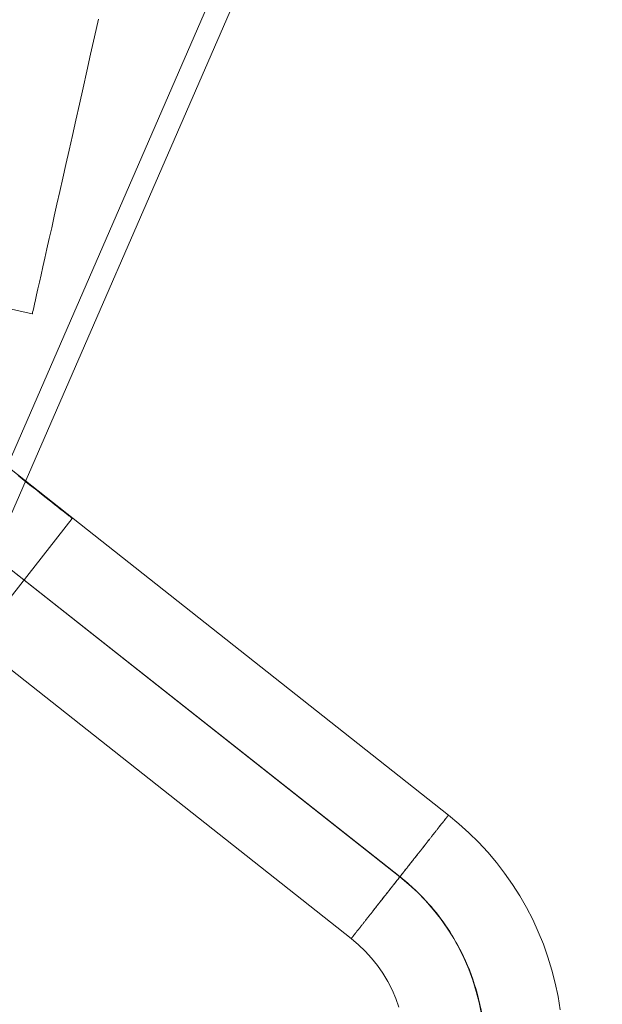
# Model space of a CAD drawing. Units: millimetres. Extents: x -111139 to -98639, y 94190 to 104995.
# Drawn here: x -105246 to -105223, y 96195 to 96235 of the extents above; entities that cross this region are included whole.
import ezdxf

# ---------------------------------------------------------------- set-up
doc = ezdxf.new("R2010")
doc.units = ezdxf.units.MM
for name, color, linetype, lineweight in [('beslag', 253, 'Continuous', 9), ('robinia bomme', 32, 'Continuous', 9), ('tai', 251, 'Continuous', 9)]:
    doc.layers.add(name, color=color, linetype=linetype, lineweight=lineweight)

msp = doc.modelspace()

# ---------------------------------------------------------------- linework, layer by layer
at = {"layer": 'beslag', "flags": 128}
for points in [[(-105243.252, 96234.887), (-105243.414, 96234.176), (-105243.567, 96233.484), (-105243.719, 96232.802), (-105243.872, 96232.134), (-105244.015, 96231.485), (-105244.158, 96230.851), (-105244.297, 96230.235), (-105244.43, 96229.644), (-105244.559, 96229.067), (-105244.683, 96228.518), (-105244.802, 96227.984), (-105244.917, 96227.478), (-105245.027, 96226.996), (-105245.127, 96226.538), (-105245.227, 96226.104), (-105245.318, 96225.699), (-105245.403, 96225.322), (-105245.48, 96224.969), (-105245.551, 96224.649), (-105245.618, 96224.353), (-105245.68, 96224.091), (-105245.733, 96223.857), (-105245.775, 96223.652), (-105245.814, 96223.48), (-105245.847, 96223.337), (-105245.871, 96223.227), (-105245.89, 96223.151), (-105245.9, 96223.103), (-105245.904, 96223.089), (-105245.9, 96223.103), (-105245.89, 96223.151), (-105245.871, 96223.227), (-105245.847, 96223.337), (-105245.814, 96223.48), (-105245.775, 96223.652), (-105245.733, 96223.857), (-105245.68, 96224.091), (-105245.618, 96224.353), (-105245.551, 96224.649), (-105245.48, 96224.969), (-105245.403, 96225.322), (-105245.318, 96225.699), (-105245.227, 96226.104), (-105245.127, 96226.538), (-105245.027, 96226.996), (-105244.917, 96227.478), (-105244.802, 96227.984), (-105244.683, 96228.518), (-105244.559, 96229.067), (-105244.43, 96229.644), (-105244.297, 96230.235), (-105244.158, 96230.851), (-105244.015, 96231.485), (-105243.872, 96232.134), (-105243.719, 96232.802), (-105243.567, 96233.484), (-105243.414, 96234.176), (-105243.252, 96234.887)], [(-105284.903, 96231.857), (-105245.904, 96223.089)]]:
    msp.add_lwpolyline(points, dxfattribs=at)
at = {"layer": 'robinia bomme', "flags": 128}
for points in [[(-104126.774, 98702.887), (-104161.067, 98710.801), (-105359.564, 95958.272), (-105325.271, 95950.358)], [(-104176.894, 98706.698), (-104168.101, 98691.749), (-105366.892, 95939.221), (-105375.392, 95953.876)]]:
    msp.add_lwpolyline(points, dxfattribs=at)
at = {"layer": 'tai', "flags": 128}
for points in [[(-105247.345, 96217.313), (-105229.226, 96203.017), (-105228.808, 96202.674), (-105228.408, 96202.312), (-105228.02, 96201.928), (-105227.655, 96201.532), (-105227.304, 96201.118), (-105226.976, 96200.689), (-105226.663, 96200.245), (-105226.372, 96199.786), (-105226.103, 96199.316), (-105225.853, 96198.835), (-105225.629, 96198.343), (-105225.424, 96197.843), (-105225.241, 96197.332), (-105225.084, 96196.813), (-105224.946, 96196.291), (-105224.834, 96195.757), (-105224.749, 96195.224)], [(-105247.345, 96217.313), (-105229.226, 96203.017), (-105228.808, 96202.674), (-105228.408, 96202.312), (-105228.02, 96201.928), (-105227.655, 96201.532), (-105227.304, 96201.118), (-105226.976, 96200.689), (-105226.663, 96200.245), (-105226.372, 96199.786), (-105226.103, 96199.316), (-105225.853, 96198.835), (-105225.629, 96198.343), (-105225.424, 96197.843), (-105225.241, 96197.332), (-105225.084, 96196.813), (-105224.946, 96196.291), (-105224.834, 96195.757), (-105224.749, 96195.224)], [(-105246.475, 96216.611), (-105246.316, 96216.486), (-105246.162, 96216.365), (-105246.012, 96216.246), (-105245.868, 96216.133), (-105245.729, 96216.023), (-105245.596, 96215.917), (-105245.468, 96215.817), (-105245.345, 96215.72), (-105245.23, 96215.63), (-105245.121, 96215.542), (-105245.016, 96215.461), (-105244.92, 96215.384), (-105244.83, 96215.313), (-105244.746, 96215.248), (-105244.669, 96215.186), (-105244.6, 96215.132), (-105244.537, 96215.083), (-105244.483, 96215.039), (-105244.434, 96215.001), (-105244.393, 96214.969), (-105244.36, 96214.943), (-105244.333, 96214.922), (-105244.315, 96214.906), (-105244.303, 96214.898), (-105244.3, 96214.895), (-105244.3, 96214.895), (-105244.303, 96214.898), (-105244.315, 96214.906), (-105244.333, 96214.922), (-105244.36, 96214.943), (-105244.393, 96214.969), (-105244.434, 96215.001), (-105244.483, 96215.039), (-105244.537, 96215.083), (-105244.6, 96215.132), (-105244.669, 96215.186), (-105244.746, 96215.248), (-105244.83, 96215.313), (-105244.92, 96215.384), (-105245.016, 96215.461), (-105245.121, 96215.542), (-105245.23, 96215.63), (-105245.345, 96215.72), (-105245.468, 96215.817), (-105245.596, 96215.917), (-105245.729, 96216.023), (-105245.868, 96216.133), (-105246.012, 96216.246), (-105246.162, 96216.365), (-105246.316, 96216.486), (-105246.475, 96216.611)], [(-105246.475, 96216.611), (-105246.316, 96216.486), (-105246.162, 96216.365), (-105246.012, 96216.246), (-105245.868, 96216.133), (-105245.729, 96216.023), (-105245.596, 96215.917), (-105245.468, 96215.817), (-105245.345, 96215.72), (-105245.23, 96215.63), (-105245.121, 96215.542), (-105245.016, 96215.461), (-105244.92, 96215.384), (-105244.83, 96215.313), (-105244.746, 96215.248), (-105244.669, 96215.186), (-105244.6, 96215.132), (-105244.537, 96215.083), (-105244.483, 96215.039), (-105244.434, 96215.001), (-105244.393, 96214.969), (-105244.36, 96214.943), (-105244.333, 96214.922), (-105244.315, 96214.906), (-105244.303, 96214.898), (-105244.3, 96214.895), (-105244.3, 96214.895), (-105244.303, 96214.898), (-105244.315, 96214.906), (-105244.333, 96214.922), (-105244.36, 96214.943), (-105244.393, 96214.969), (-105244.434, 96215.001), (-105244.483, 96215.039), (-105244.537, 96215.083), (-105244.6, 96215.132), (-105244.669, 96215.186), (-105244.746, 96215.248), (-105244.83, 96215.313), (-105244.92, 96215.384), (-105245.016, 96215.461), (-105245.121, 96215.542), (-105245.23, 96215.63), (-105245.345, 96215.72), (-105245.468, 96215.817), (-105245.596, 96215.917), (-105245.729, 96216.023), (-105245.868, 96216.133), (-105246.012, 96216.246), (-105246.162, 96216.365), (-105246.316, 96216.486), (-105246.475, 96216.611)], [(-105249.297, 96214.844), (-105231.177, 96200.548), (-105230.819, 96200.249), (-105230.475, 96199.932), (-105230.147, 96199.596), (-105229.841, 96199.246), (-105229.55, 96198.876), (-105229.281, 96198.496), (-105229.032, 96198.1), (-105228.804, 96197.694), (-105228.599, 96197.272), (-105228.412, 96196.843), (-105228.252, 96196.406), (-105228.114, 96195.959), (-105227.998, 96195.507), (-105227.909, 96195.048)], [(-105249.297, 96214.844), (-105231.177, 96200.548), (-105230.819, 96200.249), (-105230.475, 96199.932), (-105230.147, 96199.596), (-105229.841, 96199.246), (-105229.55, 96198.876), (-105229.281, 96198.496), (-105229.032, 96198.1), (-105228.804, 96197.694), (-105228.599, 96197.272), (-105228.412, 96196.843), (-105228.252, 96196.406), (-105228.114, 96195.959), (-105227.998, 96195.507), (-105227.909, 96195.048)], [(-105249.297, 96214.84), (-105231.173, 96200.544), (-105230.815, 96200.245), (-105230.472, 96199.928), (-105230.147, 96199.592), (-105229.837, 96199.242), (-105229.55, 96198.876), (-105229.281, 96198.496), (-105229.032, 96198.1), (-105228.804, 96197.69), (-105228.595, 96197.272), (-105228.412, 96196.843), (-105228.252, 96196.406), (-105228.114, 96195.959), (-105227.998, 96195.507), (-105227.905, 96195.048)], [(-105249.297, 96214.84), (-105231.173, 96200.544), (-105230.815, 96200.245), (-105230.472, 96199.928), (-105230.147, 96199.592), (-105229.837, 96199.242), (-105229.55, 96198.876), (-105229.281, 96198.496), (-105229.032, 96198.1), (-105228.804, 96197.69), (-105228.595, 96197.272), (-105228.412, 96196.843), (-105228.252, 96196.406), (-105228.114, 96195.959), (-105227.998, 96195.507), (-105227.905, 96195.048)], [(-105248.198, 96209.949), (-105244.3, 96214.895)], [(-105248.198, 96209.949), (-105244.3, 96214.895)], [(-105251.244, 96212.37), (-105233.124, 96198.07), (-105232.837, 96197.828), (-105232.564, 96197.567), (-105232.307, 96197.287), (-105232.072, 96196.992), (-105231.856, 96196.683), (-105231.662, 96196.358), (-105231.486, 96196.022), (-105231.337, 96195.675), (-105231.21, 96195.321)], [(-105251.244, 96212.37), (-105233.124, 96198.07), (-105232.837, 96197.828), (-105232.564, 96197.567), (-105232.307, 96197.287), (-105232.072, 96196.992), (-105231.856, 96196.683), (-105231.662, 96196.358), (-105231.486, 96196.022), (-105231.337, 96195.675), (-105231.21, 96195.321)]]:
    msp.add_lwpolyline(points, dxfattribs=at)
msp.add_lwpolyline([(-105249.298, 96214.841), (-105231.165, 96200.544, -0.022083), (-105230.568, 96200.029, -0.021821), (-105230.026, 96199.471, -0.034751), (-105229.268, 96198.49, -0.036571), (-105228.625, 96197.356, -0.043988), (-105228.081, 96195.886, -0.052185), (-105227.781, 96194.052, -0.082496), (-105228.092, 96191.144, -0.098699), (-105229.666, 96188.029, -0.098699), (-105232.314, 96185.757, -0.082496), (-105235.064, 96184.76, -0.052185), (-105236.916, 96184.613, -0.043988), (-105238.474, 96184.79, -0.036571), (-105239.729, 96185.143, -0.034754), (-105240.862, 96185.645, -0.021818), (-105241.534, 96186.038, -0.022806), (-105242.196, 96186.511, -0.000721), (-105242.217, 96186.527), (-105260.35, 96200.824)], format="xyb", dxfattribs=at)
msp.add_lwpolyline([(-105249.298, 96214.841), (-105231.165, 96200.544, -0.022083), (-105230.568, 96200.029, -0.021821), (-105230.026, 96199.471, -0.034751), (-105229.268, 96198.49, -0.036571), (-105228.625, 96197.356, -0.043988), (-105228.081, 96195.886, -0.052185), (-105227.781, 96194.052, -0.082496), (-105228.092, 96191.144, -0.098699), (-105229.666, 96188.029, -0.098699), (-105232.314, 96185.757, -0.082496), (-105235.064, 96184.76, -0.052185), (-105236.916, 96184.613, -0.043988), (-105238.474, 96184.79, -0.036571), (-105239.729, 96185.143, -0.034754), (-105240.862, 96185.645, -0.021818), (-105241.534, 96186.038, -0.022806), (-105242.196, 96186.511, -0.000721), (-105242.217, 96186.527), (-105260.35, 96200.824)], format="xyb", dxfattribs=at)
msp.add_lwpolyline([(-105229.226, 96203.017), (-105229.229, 96203.017), (-105229.229, 96203.014), (-105229.233, 96203.014), (-105229.233, 96203.01), (-105229.237, 96203.006), (-105229.237, 96203.002), (-105229.24, 96202.999), (-105229.244, 96202.995), (-105229.248, 96202.991), (-105229.252, 96202.987), (-105229.255, 96202.984), (-105229.259, 96202.976), (-105229.263, 96202.972), (-105229.27, 96202.965), (-105229.274, 96202.958), (-105229.278, 96202.954), (-105229.285, 96202.946), (-105229.289, 96202.939), (-105229.296, 96202.928), (-105229.304, 96202.92), (-105229.311, 96202.913), (-105229.319, 96202.905), (-105229.326, 96202.894), (-105229.334, 96202.883), (-105229.341, 96202.875), (-105229.349, 96202.864), (-105229.356, 96202.853), (-105229.367, 96202.842), (-105229.375, 96202.831), (-105229.382, 96202.82), (-105229.393, 96202.808), (-105229.405, 96202.793), (-105229.412, 96202.782), (-105229.423, 96202.767), (-105229.434, 96202.756), (-105229.446, 96202.741), (-105229.457, 96202.726), (-105229.468, 96202.711), (-105229.479, 96202.696), (-105229.49, 96202.681), (-105229.505, 96202.667), (-105229.516, 96202.652), (-105229.528, 96202.637), (-105229.543, 96202.618), (-105229.554, 96202.603), (-105229.569, 96202.584), (-105229.584, 96202.57), (-105229.595, 96202.551), (-105229.61, 96202.532), (-105229.625, 96202.514), (-105229.64, 96202.495), (-105229.655, 96202.476), (-105229.669, 96202.458), (-105229.684, 96202.439), (-105229.699, 96202.42), (-105229.714, 96202.398), (-105229.733, 96202.379), (-105229.748, 96202.357), (-105229.763, 96202.338), (-105229.781, 96202.316), (-105229.796, 96202.293), (-105229.815, 96202.275), (-105229.83, 96202.252), (-105229.849, 96202.23), (-105229.867, 96202.208), (-105229.886, 96202.185), (-105229.901, 96202.163), (-105229.919, 96202.137), (-105229.938, 96202.114), (-105229.957, 96202.092), (-105229.975, 96202.066), (-105229.994, 96202.044), (-105230.016, 96202.021), (-105230.035, 96201.995), (-105230.054, 96201.969), (-105230.072, 96201.947), (-105230.095, 96201.92), (-105230.113, 96201.894), (-105230.132, 96201.868), (-105230.154, 96201.842), (-105230.173, 96201.816), (-105230.195, 96201.79), (-105230.214, 96201.764), (-105230.237, 96201.738), (-105230.255, 96201.712), (-105230.278, 96201.685), (-105230.3, 96201.659), (-105230.322, 96201.629), (-105230.341, 96201.603), (-105230.363, 96201.577), (-105230.386, 96201.547), (-105230.408, 96201.521), (-105230.431, 96201.491), (-105230.453, 96201.465), (-105230.475, 96201.435), (-105230.498, 96201.409), (-105230.52, 96201.379), (-105230.542, 96201.35), (-105230.565, 96201.324), (-105230.587, 96201.294), (-105230.61, 96201.264), (-105230.632, 96201.234), (-105230.654, 96201.204), (-105230.68, 96201.178), (-105230.703, 96201.148), (-105230.725, 96201.118), (-105230.748, 96201.088), (-105230.774, 96201.059), (-105230.796, 96201.029), (-105230.819, 96200.999), (-105230.841, 96200.969), (-105230.867, 96200.939), (-105230.889, 96200.909), (-105230.912, 96200.88), (-105230.938, 96200.85), (-105230.96, 96200.82), (-105230.986, 96200.79), (-105231.009, 96200.76), (-105231.031, 96200.727), (-105231.057, 96200.697), (-105231.08, 96200.667), (-105231.106, 96200.637), (-105231.128, 96200.607), (-105231.151, 96200.577), (-105231.177, 96200.548), (-105231.199, 96200.514), (-105231.225, 96200.484), (-105231.248, 96200.454), (-105231.27, 96200.424), (-105231.296, 96200.395), (-105231.318, 96200.365), (-105231.345, 96200.335), (-105231.367, 96200.305), (-105231.389, 96200.275), (-105231.415, 96200.242), (-105231.438, 96200.212), (-105231.46, 96200.182), (-105231.486, 96200.152), (-105231.509, 96200.122), (-105231.531, 96200.092), (-105231.557, 96200.063), (-105231.58, 96200.033), (-105231.602, 96200.003), (-105231.624, 96199.973), (-105231.65, 96199.947), (-105231.673, 96199.917), (-105231.695, 96199.887), (-105231.718, 96199.857), (-105231.74, 96199.828), (-105231.766, 96199.798), (-105231.788, 96199.772), (-105231.811, 96199.742), (-105231.833, 96199.712), (-105231.856, 96199.686), (-105231.878, 96199.656), (-105231.9, 96199.626), (-105231.923, 96199.6), (-105231.945, 96199.57), (-105231.964, 96199.544), (-105231.986, 96199.518), (-105232.009, 96199.488), (-105232.031, 96199.462), (-105232.053, 96199.436), (-105232.072, 96199.406), (-105232.094, 96199.38), (-105232.117, 96199.354), (-105232.135, 96199.328), (-105232.158, 96199.301), (-105232.176, 96199.275), (-105232.199, 96199.249), (-105232.218, 96199.223), (-105232.24, 96199.197), (-105232.259, 96199.171), (-105232.277, 96199.149), (-105232.3, 96199.122), (-105232.318, 96199.096), (-105232.337, 96199.074), (-105232.356, 96199.048), (-105232.374, 96199.025), (-105232.393, 96198.999), (-105232.412, 96198.977), (-105232.43, 96198.955), (-105232.449, 96198.932), (-105232.467, 96198.906), (-105232.486, 96198.884), (-105232.501, 96198.861), (-105232.52, 96198.839), (-105232.538, 96198.82), (-105232.553, 96198.798), (-105232.572, 96198.775), (-105232.587, 96198.753), (-105232.602, 96198.734), (-105232.62, 96198.712), (-105232.635, 96198.693), (-105232.65, 96198.675), (-105232.665, 96198.652), (-105232.684, 96198.634), (-105232.699, 96198.615), (-105232.714, 96198.596), (-105232.725, 96198.578), (-105232.74, 96198.559), (-105232.755, 96198.54), (-105232.77, 96198.522), (-105232.781, 96198.507), (-105232.796, 96198.488), (-105232.811, 96198.473), (-105232.822, 96198.455), (-105232.833, 96198.44), (-105232.848, 96198.425), (-105232.859, 96198.41), (-105232.87, 96198.395), (-105232.882, 96198.38), (-105232.893, 96198.365), (-105232.904, 96198.35), (-105232.915, 96198.335), (-105232.926, 96198.324), (-105232.938, 96198.309), (-105232.949, 96198.298), (-105232.956, 96198.283), (-105232.967, 96198.272), (-105232.975, 96198.261), (-105232.986, 96198.249), (-105232.993, 96198.238), (-105233.001, 96198.227), (-105233.012, 96198.216), (-105233.02, 96198.208), (-105233.027, 96198.197), (-105233.035, 96198.186), (-105233.042, 96198.179), (-105233.046, 96198.171), (-105233.053, 96198.164), (-105233.061, 96198.152), (-105233.064, 96198.145), (-105233.072, 96198.138), (-105233.076, 96198.134), (-105233.083, 96198.126), (-105233.087, 96198.119), (-105233.09, 96198.115), (-105233.094, 96198.108), (-105233.098, 96198.104), (-105233.102, 96198.1), (-105233.105, 96198.093), (-105233.109, 96198.089), (-105233.113, 96198.085), (-105233.117, 96198.082), (-105233.12, 96198.078), (-105233.12, 96198.074), (-105233.124, 96198.074), (-105233.124, 96198.07), (-105233.124, 96198.074), (-105233.12, 96198.074), (-105233.12, 96198.078), (-105233.117, 96198.082), (-105233.113, 96198.085), (-105233.109, 96198.089), (-105233.105, 96198.093), (-105233.102, 96198.1), (-105233.098, 96198.104), (-105233.094, 96198.108), (-105233.09, 96198.115), (-105233.087, 96198.119), (-105233.083, 96198.126), (-105233.076, 96198.134), (-105233.072, 96198.138), (-105233.064, 96198.145), (-105233.061, 96198.152), (-105233.053, 96198.16), (-105233.046, 96198.171), (-105233.038, 96198.179), (-105233.035, 96198.186), (-105233.027, 96198.197), (-105233.016, 96198.205), (-105233.008, 96198.216), (-105233.001, 96198.227), (-105232.993, 96198.238), (-105232.986, 96198.249), (-105232.975, 96198.261), (-105232.967, 96198.272), (-105232.956, 96198.283), (-105232.945, 96198.298), (-105232.938, 96198.309), (-105232.926, 96198.324), (-105232.915, 96198.335), (-105232.904, 96198.35), (-105232.893, 96198.365), (-105232.882, 96198.38), (-105232.87, 96198.391), (-105232.859, 96198.41), (-105232.848, 96198.425), (-105232.833, 96198.44), (-105232.822, 96198.455), (-105232.807, 96198.473), (-105232.796, 96198.488), (-105232.781, 96198.507), (-105232.77, 96198.522), (-105232.755, 96198.54), (-105232.74, 96198.559), (-105232.725, 96198.578), (-105232.71, 96198.596), (-105232.695, 96198.615), (-105232.68, 96198.634), (-105232.665, 96198.652), (-105232.65, 96198.671), (-105232.635, 96198.693), (-105232.617, 96198.712), (-105232.602, 96198.734), (-105232.587, 96198.753), (-105232.568, 96198.775), (-105232.553, 96198.794), (-105232.535, 96198.816), (-105232.52, 96198.839), (-105232.501, 96198.861), (-105232.482, 96198.884), (-105232.464, 96198.906), (-105232.449, 96198.928), (-105232.43, 96198.951), (-105232.412, 96198.977), (-105232.393, 96198.999), (-105232.374, 96199.022), (-105232.356, 96199.048), (-105232.337, 96199.07), (-105232.315, 96199.096), (-105232.296, 96199.122), (-105232.277, 96199.145), (-105232.259, 96199.171), (-105232.236, 96199.197), (-105232.218, 96199.223), (-105232.195, 96199.246), (-105232.176, 96199.272), (-105232.154, 96199.298), (-105232.135, 96199.324), (-105232.113, 96199.354), (-105232.094, 96199.38), (-105232.072, 96199.406), (-105232.05, 96199.432), (-105232.027, 96199.458), (-105232.009, 96199.488), (-105231.986, 96199.514), (-105231.964, 96199.544), (-105231.941, 96199.57), (-105231.919, 96199.6), (-105231.897, 96199.626), (-105231.874, 96199.656), (-105231.852, 96199.682), (-105231.83, 96199.712), (-105231.807, 96199.742), (-105231.785, 96199.768), (-105231.762, 96199.798), (-105231.74, 96199.828), (-105231.718, 96199.857), (-105231.695, 96199.883), (-105231.669, 96199.913), (-105231.647, 96199.943), (-105231.624, 96199.973), (-105231.602, 96200.003), (-105231.58, 96200.033), (-105231.553, 96200.063), (-105231.531, 96200.092), (-105231.509, 96200.122), (-105231.483, 96200.152), (-105231.46, 96200.182), (-105231.438, 96200.212), (-105231.412, 96200.242), (-105231.389, 96200.271), (-105231.367, 96200.301), (-105231.341, 96200.331), (-105231.318, 96200.361), (-105231.292, 96200.395), (-105231.27, 96200.424), (-105231.248, 96200.454), (-105231.221, 96200.484), (-105231.199, 96200.514), (-105231.173, 96200.544), (-105231.151, 96200.574), (-105231.128, 96200.607), (-105231.102, 96200.637), (-105231.08, 96200.667), (-105231.054, 96200.697), (-105231.031, 96200.727), (-105231.005, 96200.756), (-105230.983, 96200.786), (-105230.96, 96200.816), (-105230.934, 96200.846), (-105230.912, 96200.876), (-105230.889, 96200.909), (-105230.863, 96200.939), (-105230.841, 96200.969), (-105230.819, 96200.999), (-105230.792, 96201.029), (-105230.77, 96201.059), (-105230.748, 96201.088), (-105230.725, 96201.115), (-105230.699, 96201.144), (-105230.677, 96201.174), (-105230.654, 96201.204), (-105230.632, 96201.234), (-105230.61, 96201.264), (-105230.587, 96201.29), (-105230.561, 96201.32), (-105230.539, 96201.35), (-105230.516, 96201.379), (-105230.494, 96201.406), (-105230.472, 96201.435), (-105230.449, 96201.462), (-105230.427, 96201.491), (-105230.408, 96201.518), (-105230.386, 96201.547), (-105230.363, 96201.573), (-105230.341, 96201.603), (-105230.319, 96201.629), (-105230.296, 96201.656), (-105230.278, 96201.685), (-105230.255, 96201.712), (-105230.233, 96201.738), (-105230.214, 96201.764), (-105230.192, 96201.79), (-105230.173, 96201.816), (-105230.151, 96201.842), (-105230.132, 96201.868), (-105230.11, 96201.894), (-105230.091, 96201.92), (-105230.072, 96201.943), (-105230.054, 96201.969), (-105230.031, 96201.995), (-105230.013, 96202.017), (-105229.994, 96202.044), (-105229.975, 96202.066), (-105229.957, 96202.092), (-105229.938, 96202.114), (-105229.919, 96202.137), (-105229.901, 96202.159), (-105229.882, 96202.182), (-105229.867, 96202.208), (-105229.849, 96202.23), (-105229.83, 96202.249), (-105229.815, 96202.271), (-105229.796, 96202.293), (-105229.778, 96202.316), (-105229.763, 96202.335), (-105229.748, 96202.357), (-105229.729, 96202.379), (-105229.714, 96202.398), (-105229.699, 96202.417), (-105229.684, 96202.439), (-105229.669, 96202.458), (-105229.655, 96202.476), (-105229.64, 96202.495), (-105229.625, 96202.514), (-105229.61, 96202.532), (-105229.595, 96202.551), (-105229.58, 96202.566), (-105229.569, 96202.584), (-105229.554, 96202.603), (-105229.543, 96202.618), (-105229.528, 96202.633), (-105229.516, 96202.652), (-105229.502, 96202.667), (-105229.49, 96202.681), (-105229.479, 96202.696), (-105229.468, 96202.711), (-105229.457, 96202.726), (-105229.446, 96202.741), (-105229.434, 96202.756), (-105229.423, 96202.767), (-105229.412, 96202.782), (-105229.401, 96202.793), (-105229.393, 96202.805), (-105229.382, 96202.82), (-105229.375, 96202.831), (-105229.364, 96202.842), (-105229.356, 96202.853), (-105229.349, 96202.864), (-105229.341, 96202.875), (-105229.33, 96202.883), (-105229.322, 96202.894), (-105229.315, 96202.902), (-105229.311, 96202.913), (-105229.304, 96202.92), (-105229.296, 96202.928), (-105229.289, 96202.935), (-105229.285, 96202.946), (-105229.278, 96202.95), (-105229.274, 96202.958), (-105229.267, 96202.965), (-105229.263, 96202.972), (-105229.259, 96202.976), (-105229.255, 96202.984), (-105229.252, 96202.987), (-105229.248, 96202.991), (-105229.244, 96202.995), (-105229.24, 96202.999), (-105229.237, 96203.002), (-105229.237, 96203.006), (-105229.233, 96203.01), (-105229.233, 96203.014), (-105229.229, 96203.014), (-105229.229, 96203.017), (-105229.226, 96203.017)], close=True, dxfattribs=at)
msp.add_lwpolyline([(-105229.226, 96203.017), (-105229.229, 96203.017), (-105229.229, 96203.014), (-105229.233, 96203.014), (-105229.233, 96203.01), (-105229.237, 96203.006), (-105229.237, 96203.002), (-105229.24, 96202.999), (-105229.244, 96202.995), (-105229.248, 96202.991), (-105229.252, 96202.987), (-105229.255, 96202.984), (-105229.259, 96202.976), (-105229.263, 96202.972), (-105229.27, 96202.965), (-105229.274, 96202.958), (-105229.278, 96202.954), (-105229.285, 96202.946), (-105229.289, 96202.939), (-105229.296, 96202.928), (-105229.304, 96202.92), (-105229.311, 96202.913), (-105229.319, 96202.905), (-105229.326, 96202.894), (-105229.334, 96202.883), (-105229.341, 96202.875), (-105229.349, 96202.864), (-105229.356, 96202.853), (-105229.367, 96202.842), (-105229.375, 96202.831), (-105229.382, 96202.82), (-105229.393, 96202.808), (-105229.405, 96202.793), (-105229.412, 96202.782), (-105229.423, 96202.767), (-105229.434, 96202.756), (-105229.446, 96202.741), (-105229.457, 96202.726), (-105229.468, 96202.711), (-105229.479, 96202.696), (-105229.49, 96202.681), (-105229.505, 96202.667), (-105229.516, 96202.652), (-105229.528, 96202.637), (-105229.543, 96202.618), (-105229.554, 96202.603), (-105229.569, 96202.584), (-105229.584, 96202.57), (-105229.595, 96202.551), (-105229.61, 96202.532), (-105229.625, 96202.514), (-105229.64, 96202.495), (-105229.655, 96202.476), (-105229.669, 96202.458), (-105229.684, 96202.439), (-105229.699, 96202.42), (-105229.714, 96202.398), (-105229.733, 96202.379), (-105229.748, 96202.357), (-105229.763, 96202.338), (-105229.781, 96202.316), (-105229.796, 96202.293), (-105229.815, 96202.275), (-105229.83, 96202.252), (-105229.849, 96202.23), (-105229.867, 96202.208), (-105229.886, 96202.185), (-105229.901, 96202.163), (-105229.919, 96202.137), (-105229.938, 96202.114), (-105229.957, 96202.092), (-105229.975, 96202.066), (-105229.994, 96202.044), (-105230.016, 96202.021), (-105230.035, 96201.995), (-105230.054, 96201.969), (-105230.072, 96201.947), (-105230.095, 96201.92), (-105230.113, 96201.894), (-105230.132, 96201.868), (-105230.154, 96201.842), (-105230.173, 96201.816), (-105230.195, 96201.79), (-105230.214, 96201.764), (-105230.237, 96201.738), (-105230.255, 96201.712), (-105230.278, 96201.685), (-105230.3, 96201.659), (-105230.322, 96201.629), (-105230.341, 96201.603), (-105230.363, 96201.577), (-105230.386, 96201.547), (-105230.408, 96201.521), (-105230.431, 96201.491), (-105230.453, 96201.465), (-105230.475, 96201.435), (-105230.498, 96201.409), (-105230.52, 96201.379), (-105230.542, 96201.35), (-105230.565, 96201.324), (-105230.587, 96201.294), (-105230.61, 96201.264), (-105230.632, 96201.234), (-105230.654, 96201.204), (-105230.68, 96201.178), (-105230.703, 96201.148), (-105230.725, 96201.118), (-105230.748, 96201.088), (-105230.774, 96201.059), (-105230.796, 96201.029), (-105230.819, 96200.999), (-105230.841, 96200.969), (-105230.867, 96200.939), (-105230.889, 96200.909), (-105230.912, 96200.88), (-105230.938, 96200.85), (-105230.96, 96200.82), (-105230.986, 96200.79), (-105231.009, 96200.76), (-105231.031, 96200.727), (-105231.057, 96200.697), (-105231.08, 96200.667), (-105231.106, 96200.637), (-105231.128, 96200.607), (-105231.151, 96200.577), (-105231.177, 96200.548), (-105231.199, 96200.514), (-105231.225, 96200.484), (-105231.248, 96200.454), (-105231.27, 96200.424), (-105231.296, 96200.395), (-105231.318, 96200.365), (-105231.345, 96200.335), (-105231.367, 96200.305), (-105231.389, 96200.275), (-105231.415, 96200.242), (-105231.438, 96200.212), (-105231.46, 96200.182), (-105231.486, 96200.152), (-105231.509, 96200.122), (-105231.531, 96200.092), (-105231.557, 96200.063), (-105231.58, 96200.033), (-105231.602, 96200.003), (-105231.624, 96199.973), (-105231.65, 96199.947), (-105231.673, 96199.917), (-105231.695, 96199.887), (-105231.718, 96199.857), (-105231.74, 96199.828), (-105231.766, 96199.798), (-105231.788, 96199.772), (-105231.811, 96199.742), (-105231.833, 96199.712), (-105231.856, 96199.686), (-105231.878, 96199.656), (-105231.9, 96199.626), (-105231.923, 96199.6), (-105231.945, 96199.57), (-105231.964, 96199.544), (-105231.986, 96199.518), (-105232.009, 96199.488), (-105232.031, 96199.462), (-105232.053, 96199.436), (-105232.072, 96199.406), (-105232.094, 96199.38), (-105232.117, 96199.354), (-105232.135, 96199.328), (-105232.158, 96199.301), (-105232.176, 96199.275), (-105232.199, 96199.249), (-105232.218, 96199.223), (-105232.24, 96199.197), (-105232.259, 96199.171), (-105232.277, 96199.149), (-105232.3, 96199.122), (-105232.318, 96199.096), (-105232.337, 96199.074), (-105232.356, 96199.048), (-105232.374, 96199.025), (-105232.393, 96198.999), (-105232.412, 96198.977), (-105232.43, 96198.955), (-105232.449, 96198.932), (-105232.467, 96198.906), (-105232.486, 96198.884), (-105232.501, 96198.861), (-105232.52, 96198.839), (-105232.538, 96198.82), (-105232.553, 96198.798), (-105232.572, 96198.775), (-105232.587, 96198.753), (-105232.602, 96198.734), (-105232.62, 96198.712), (-105232.635, 96198.693), (-105232.65, 96198.675), (-105232.665, 96198.652), (-105232.684, 96198.634), (-105232.699, 96198.615), (-105232.714, 96198.596), (-105232.725, 96198.578), (-105232.74, 96198.559), (-105232.755, 96198.54), (-105232.77, 96198.522), (-105232.781, 96198.507), (-105232.796, 96198.488), (-105232.811, 96198.473), (-105232.822, 96198.455), (-105232.833, 96198.44), (-105232.848, 96198.425), (-105232.859, 96198.41), (-105232.87, 96198.395), (-105232.882, 96198.38), (-105232.893, 96198.365), (-105232.904, 96198.35), (-105232.915, 96198.335), (-105232.926, 96198.324), (-105232.938, 96198.309), (-105232.949, 96198.298), (-105232.956, 96198.283), (-105232.967, 96198.272), (-105232.975, 96198.261), (-105232.986, 96198.249), (-105232.993, 96198.238), (-105233.001, 96198.227), (-105233.012, 96198.216), (-105233.02, 96198.208), (-105233.027, 96198.197), (-105233.035, 96198.186), (-105233.042, 96198.179), (-105233.046, 96198.171), (-105233.053, 96198.164), (-105233.061, 96198.152), (-105233.064, 96198.145), (-105233.072, 96198.138), (-105233.076, 96198.134), (-105233.083, 96198.126), (-105233.087, 96198.119), (-105233.09, 96198.115), (-105233.094, 96198.108), (-105233.098, 96198.104), (-105233.102, 96198.1), (-105233.105, 96198.093), (-105233.109, 96198.089), (-105233.113, 96198.085), (-105233.117, 96198.082), (-105233.12, 96198.078), (-105233.12, 96198.074), (-105233.124, 96198.074), (-105233.124, 96198.07), (-105233.124, 96198.074), (-105233.12, 96198.074), (-105233.12, 96198.078), (-105233.117, 96198.082), (-105233.113, 96198.085), (-105233.109, 96198.089), (-105233.105, 96198.093), (-105233.102, 96198.1), (-105233.098, 96198.104), (-105233.094, 96198.108), (-105233.09, 96198.115), (-105233.087, 96198.119), (-105233.083, 96198.126), (-105233.076, 96198.134), (-105233.072, 96198.138), (-105233.064, 96198.145), (-105233.061, 96198.152), (-105233.053, 96198.16), (-105233.046, 96198.171), (-105233.038, 96198.179), (-105233.035, 96198.186), (-105233.027, 96198.197), (-105233.016, 96198.205), (-105233.008, 96198.216), (-105233.001, 96198.227), (-105232.993, 96198.238), (-105232.986, 96198.249), (-105232.975, 96198.261), (-105232.967, 96198.272), (-105232.956, 96198.283), (-105232.945, 96198.298), (-105232.938, 96198.309), (-105232.926, 96198.324), (-105232.915, 96198.335), (-105232.904, 96198.35), (-105232.893, 96198.365), (-105232.882, 96198.38), (-105232.87, 96198.391), (-105232.859, 96198.41), (-105232.848, 96198.425), (-105232.833, 96198.44), (-105232.822, 96198.455), (-105232.807, 96198.473), (-105232.796, 96198.488), (-105232.781, 96198.507), (-105232.77, 96198.522), (-105232.755, 96198.54), (-105232.74, 96198.559), (-105232.725, 96198.578), (-105232.71, 96198.596), (-105232.695, 96198.615), (-105232.68, 96198.634), (-105232.665, 96198.652), (-105232.65, 96198.671), (-105232.635, 96198.693), (-105232.617, 96198.712), (-105232.602, 96198.734), (-105232.587, 96198.753), (-105232.568, 96198.775), (-105232.553, 96198.794), (-105232.535, 96198.816), (-105232.52, 96198.839), (-105232.501, 96198.861), (-105232.482, 96198.884), (-105232.464, 96198.906), (-105232.449, 96198.928), (-105232.43, 96198.951), (-105232.412, 96198.977), (-105232.393, 96198.999), (-105232.374, 96199.022), (-105232.356, 96199.048), (-105232.337, 96199.07), (-105232.315, 96199.096), (-105232.296, 96199.122), (-105232.277, 96199.145), (-105232.259, 96199.171), (-105232.236, 96199.197), (-105232.218, 96199.223), (-105232.195, 96199.246), (-105232.176, 96199.272), (-105232.154, 96199.298), (-105232.135, 96199.324), (-105232.113, 96199.354), (-105232.094, 96199.38), (-105232.072, 96199.406), (-105232.05, 96199.432), (-105232.027, 96199.458), (-105232.009, 96199.488), (-105231.986, 96199.514), (-105231.964, 96199.544), (-105231.941, 96199.57), (-105231.919, 96199.6), (-105231.897, 96199.626), (-105231.874, 96199.656), (-105231.852, 96199.682), (-105231.83, 96199.712), (-105231.807, 96199.742), (-105231.785, 96199.768), (-105231.762, 96199.798), (-105231.74, 96199.828), (-105231.718, 96199.857), (-105231.695, 96199.883), (-105231.669, 96199.913), (-105231.647, 96199.943), (-105231.624, 96199.973), (-105231.602, 96200.003), (-105231.58, 96200.033), (-105231.553, 96200.063), (-105231.531, 96200.092), (-105231.509, 96200.122), (-105231.483, 96200.152), (-105231.46, 96200.182), (-105231.438, 96200.212), (-105231.412, 96200.242), (-105231.389, 96200.271), (-105231.367, 96200.301), (-105231.341, 96200.331), (-105231.318, 96200.361), (-105231.292, 96200.395), (-105231.27, 96200.424), (-105231.248, 96200.454), (-105231.221, 96200.484), (-105231.199, 96200.514), (-105231.173, 96200.544), (-105231.151, 96200.574), (-105231.128, 96200.607), (-105231.102, 96200.637), (-105231.08, 96200.667), (-105231.054, 96200.697), (-105231.031, 96200.727), (-105231.005, 96200.756), (-105230.983, 96200.786), (-105230.96, 96200.816), (-105230.934, 96200.846), (-105230.912, 96200.876), (-105230.889, 96200.909), (-105230.863, 96200.939), (-105230.841, 96200.969), (-105230.819, 96200.999), (-105230.792, 96201.029), (-105230.77, 96201.059), (-105230.748, 96201.088), (-105230.725, 96201.115), (-105230.699, 96201.144), (-105230.677, 96201.174), (-105230.654, 96201.204), (-105230.632, 96201.234), (-105230.61, 96201.264), (-105230.587, 96201.29), (-105230.561, 96201.32), (-105230.539, 96201.35), (-105230.516, 96201.379), (-105230.494, 96201.406), (-105230.472, 96201.435), (-105230.449, 96201.462), (-105230.427, 96201.491), (-105230.408, 96201.518), (-105230.386, 96201.547), (-105230.363, 96201.573), (-105230.341, 96201.603), (-105230.319, 96201.629), (-105230.296, 96201.656), (-105230.278, 96201.685), (-105230.255, 96201.712), (-105230.233, 96201.738), (-105230.214, 96201.764), (-105230.192, 96201.79), (-105230.173, 96201.816), (-105230.151, 96201.842), (-105230.132, 96201.868), (-105230.11, 96201.894), (-105230.091, 96201.92), (-105230.072, 96201.943), (-105230.054, 96201.969), (-105230.031, 96201.995), (-105230.013, 96202.017), (-105229.994, 96202.044), (-105229.975, 96202.066), (-105229.957, 96202.092), (-105229.938, 96202.114), (-105229.919, 96202.137), (-105229.901, 96202.159), (-105229.882, 96202.182), (-105229.867, 96202.208), (-105229.849, 96202.23), (-105229.83, 96202.249), (-105229.815, 96202.271), (-105229.796, 96202.293), (-105229.778, 96202.316), (-105229.763, 96202.335), (-105229.748, 96202.357), (-105229.729, 96202.379), (-105229.714, 96202.398), (-105229.699, 96202.417), (-105229.684, 96202.439), (-105229.669, 96202.458), (-105229.655, 96202.476), (-105229.64, 96202.495), (-105229.625, 96202.514), (-105229.61, 96202.532), (-105229.595, 96202.551), (-105229.58, 96202.566), (-105229.569, 96202.584), (-105229.554, 96202.603), (-105229.543, 96202.618), (-105229.528, 96202.633), (-105229.516, 96202.652), (-105229.502, 96202.667), (-105229.49, 96202.681), (-105229.479, 96202.696), (-105229.468, 96202.711), (-105229.457, 96202.726), (-105229.446, 96202.741), (-105229.434, 96202.756), (-105229.423, 96202.767), (-105229.412, 96202.782), (-105229.401, 96202.793), (-105229.393, 96202.805), (-105229.382, 96202.82), (-105229.375, 96202.831), (-105229.364, 96202.842), (-105229.356, 96202.853), (-105229.349, 96202.864), (-105229.341, 96202.875), (-105229.33, 96202.883), (-105229.322, 96202.894), (-105229.315, 96202.902), (-105229.311, 96202.913), (-105229.304, 96202.92), (-105229.296, 96202.928), (-105229.289, 96202.935), (-105229.285, 96202.946), (-105229.278, 96202.95), (-105229.274, 96202.958), (-105229.267, 96202.965), (-105229.263, 96202.972), (-105229.259, 96202.976), (-105229.255, 96202.984), (-105229.252, 96202.987), (-105229.248, 96202.991), (-105229.244, 96202.995), (-105229.24, 96202.999), (-105229.237, 96203.002), (-105229.237, 96203.006), (-105229.233, 96203.01), (-105229.233, 96203.014), (-105229.229, 96203.014), (-105229.229, 96203.017), (-105229.226, 96203.017)], close=True, dxfattribs=at)

doc.saveas('drawing.dxf')
